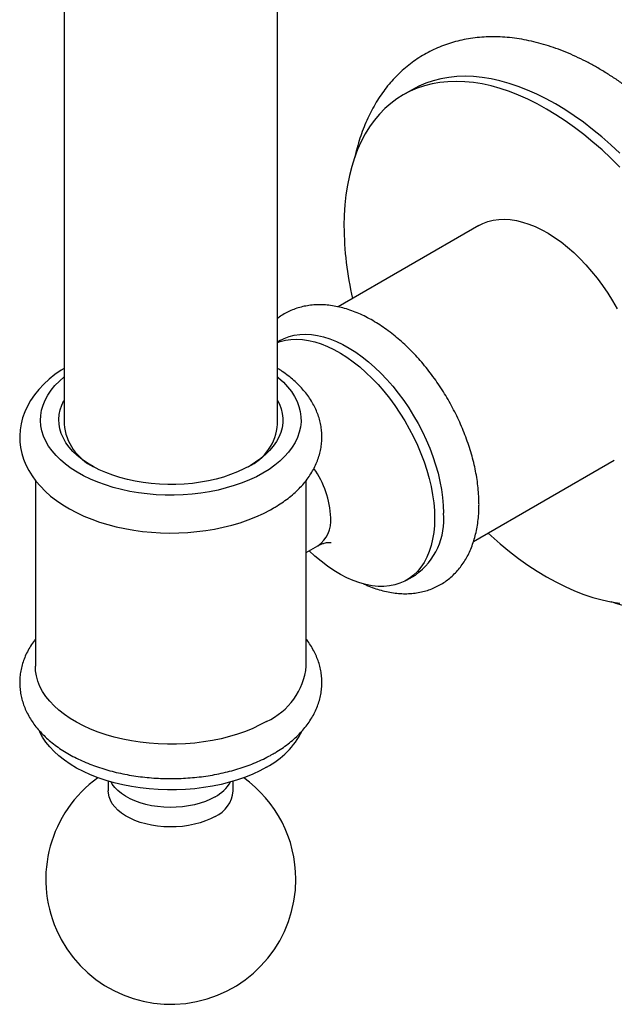
# Model space of a CAD drawing. Units: millimetres. Extents: x 100 to 2000, y 127 to 2870.
# Drawn here: x 1466 to 1523, y 494 to 589 of the extents above; entities that cross this region are included whole.
import ezdxf

# ---------------------------------------------------------------- set-up
doc = ezdxf.new("R2010")
doc.units = ezdxf.units.MM
doc.header["$LTSCALE"] = 10

msp = doc.modelspace()

# ---------------------------------------------------------------- linework, layer by layer
at = {"color": 7, "linetype": 'Continuous', "lineweight": 25}
for p, q in [((1470.193, 608.901), (1470.193, 549.702)), ((1490.693, 549.702), (1490.693, 608.901)), ((1503.606, 581.814), (1502.757, 581.324)), ((1510.006, 568.766), (1496.498, 560.968)), ((1490.915, 557.745), (1490.693, 557.617)), ((1509.5, 538.453), (1523.005, 546.249)), ((1467.443, 544.322), (1467.443, 526.483)), ((1493.443, 526.483), (1493.443, 544.326)), ((1493.443, 537.382), (1494.566, 538.03)), ((1503.065, 534.738), (1503.913, 535.228)), ((1474.443, 515.438), (1474.443, 514.503)), ((1486.443, 514.503), (1486.443, 515.438))]:
    msp.add_line(p, q, dxfattribs=at)
at = {"color": 7, "linetype": 'Continuous', "lineweight": 25, "flags": 128}
for points in [[(1523.53, 574.391), (1522.685, 575.231), (1521.827, 576.033), (1520.958, 576.796), (1520.079, 577.518), (1519.192, 578.196), (1518.3, 578.831), (1517.404, 579.42), (1516.506, 579.963), (1515.608, 580.457), (1514.712, 580.903), (1513.819, 581.298), (1512.933, 581.643), (1512.054, 581.936), (1511.184, 582.177), (1510.326, 582.366), (1509.481, 582.501), (1508.651, 582.584), (1507.838, 582.612), (1507.044, 582.587), (1506.269, 582.509), (1505.517, 582.377), (1504.787, 582.192), (1504.083, 581.954), (1503.406, 581.665), (1502.756, 581.323), (1502.136, 580.931), (1501.546, 580.489), (1500.988, 579.998), (1500.463, 579.459), (1499.973, 578.873), (1499.518, 578.241), (1499.099, 577.565), (1498.717, 576.847), (1498.374, 576.087), (1498.069, 575.287), (1497.803, 574.45), (1497.577, 573.576), (1497.392, 572.668), (1497.247, 571.728), (1497.143, 570.757), (1497.081, 569.758), (1497.06, 568.733), (1497.06, 568.733)], [(1523.534, 575.721), (1522.676, 576.523), (1521.806, 577.286), (1520.928, 578.007), (1520.041, 578.686), (1519.149, 579.321), (1518.252, 579.91), (1517.354, 580.452), (1516.456, 580.947), (1515.56, 581.392), (1514.668, 581.788), (1513.781, 582.133), (1512.902, 582.426), (1512.033, 582.667), (1511.175, 582.856), (1510.33, 582.991), (1509.5, 583.073), (1508.687, 583.102), (1507.892, 583.077), (1507.118, 582.999), (1506.365, 582.867), (1505.636, 582.682), (1504.932, 582.444), (1504.254, 582.155), (1503.606, 581.814)], [(1510.006, 568.766), (1510.401, 568.968), (1510.879, 569.15), (1511.383, 569.279), (1511.91, 569.354), (1512.458, 569.375), (1513.024, 569.342), (1513.606, 569.255), (1514.202, 569.114), (1514.808, 568.92), (1515.422, 568.675), (1516.04, 568.378), (1516.661, 568.032), (1517.281, 567.637), (1517.898, 567.197), (1518.508, 566.712), (1519.109, 566.185), (1519.698, 565.619), (1520.273, 565.016), (1520.831, 564.378), (1521.368, 563.709), (1521.884, 563.012), (1522.375, 562.29), (1522.839, 561.545), (1523.274, 560.783)], [(1490.693, 557.553), (1490.939, 557.639), (1491.442, 557.768), (1491.969, 557.843), (1492.517, 557.864), (1493.084, 557.831), (1493.666, 557.743), (1494.261, 557.603), (1494.867, 557.409), (1495.481, 557.163), (1496.1, 556.867), (1496.721, 556.52), (1497.341, 556.126), (1497.957, 555.685), (1498.568, 555.201), (1499.169, 554.674), (1499.758, 554.108), (1500.333, 553.504), (1500.89, 552.867), (1501.428, 552.198), (1501.943, 551.501), (1502.435, 550.778), (1502.899, 550.034), (1503.334, 549.271), (1503.739, 548.494), (1504.11, 547.705), (1504.448, 546.908), (1504.749, 546.107), (1505.013, 545.306), (1505.238, 544.508), (1505.424, 543.716), (1505.57, 542.935), (1505.674, 542.168), (1505.737, 541.418), (1505.758, 540.69)], [(1490.915, 557.745), (1491.309, 557.947), (1491.787, 558.129), (1492.291, 558.257), (1492.818, 558.332), (1493.366, 558.353), (1493.932, 558.32), (1494.514, 558.233), (1495.11, 558.093), (1495.716, 557.899), (1496.33, 557.653), (1496.948, 557.356), (1497.569, 557.01), (1498.189, 556.616), (1498.806, 556.175), (1499.416, 555.691), (1500.017, 555.164), (1500.607, 554.597), (1501.181, 553.994), (1501.739, 553.357), (1502.276, 552.688), (1502.792, 551.99), (1503.283, 551.268), (1503.747, 550.524), (1504.183, 549.761), (1504.587, 548.984), (1504.959, 548.195), (1505.296, 547.398), (1505.597, 546.597), (1505.861, 545.796), (1506.087, 544.997), (1506.273, 544.206), (1506.418, 543.425), (1506.523, 542.658), (1506.585, 541.908), (1506.606, 541.18)], [(1470.193, 555.059), (1469.922, 554.89), (1469.32, 554.466), (1468.76, 554.015), (1468.243, 553.539), (1467.774, 553.04), (1467.355, 552.522), (1466.989, 551.986), (1466.677, 551.437), (1466.421, 550.878), (1466.219, 550.311), (1466.073, 549.74), (1465.982, 549.167), (1465.945, 548.595), (1465.96, 548.024), (1466.028, 547.458), (1466.147, 546.899), (1466.318, 546.346), (1466.539, 545.803), (1466.811, 545.27), (1467.132, 544.748), (1467.504, 544.239), (1467.926, 543.745), (1468.396, 543.268), (1468.913, 542.811), (1469.474, 542.375), (1470.078, 541.963), (1470.72, 541.577), (1471.398, 541.218), (1472.109, 540.887), (1472.848, 540.585), (1473.614, 540.313), (1474.403, 540.072), (1475.213, 539.861), (1476.04, 539.682), (1476.882, 539.534), (1477.736, 539.418), (1478.598, 539.333), (1479.467, 539.281), (1480.339, 539.261), (1481.212, 539.274), (1482.082, 539.318), (1482.946, 539.395), (1483.802, 539.503), (1484.646, 539.643), (1485.477, 539.815), (1486.291, 540.018), (1487.085, 540.252), (1487.857, 540.517), (1488.604, 540.812), (1489.324, 541.137), (1490.013, 541.491), (1490.282, 541.643), (1490.282, 541.643)], [(1488.045, 545.722), (1487.463, 545.41), (1486.842, 545.124), (1486.187, 544.864), (1485.5, 544.634), (1484.786, 544.433), (1484.047, 544.264), (1483.29, 544.126), (1482.516, 544.021), (1481.732, 543.949), (1480.94, 543.911), (1480.146, 543.907), (1479.353, 543.937), (1478.566, 544), (1477.789, 544.097), (1477.027, 544.226), (1476.284, 544.388), (1475.563, 544.581), (1474.869, 544.804), (1474.205, 545.056), (1473.576, 545.336), (1472.984, 545.642), (1472.433, 545.972), (1471.925, 546.325), (1471.464, 546.698), (1471.052, 547.091), (1470.691, 547.499), (1470.384, 547.922), (1470.131, 548.357), (1469.935, 548.801), (1469.797, 549.253), (1469.716, 549.709), (1469.694, 550.168), (1469.731, 550.626), (1469.826, 551.081), (1469.979, 551.531), (1470.189, 551.973), (1470.193, 551.981)], [(1490.693, 551.981), (1490.861, 551.643), (1491.028, 551.194), (1491.138, 550.74), (1491.189, 550.282), (1491.182, 549.824), (1491.116, 549.367), (1490.992, 548.914), (1490.81, 548.467), (1490.571, 548.03), (1490.277, 547.604), (1489.93, 547.191), (1489.531, 546.795), (1489.082, 546.416), (1488.585, 546.058), (1488.045, 545.722)], [(1505.758, 540.69), (1505.737, 539.985), (1505.674, 539.308), (1505.57, 538.662), (1505.424, 538.048), (1505.238, 537.472), (1505.013, 536.934), (1504.749, 536.437), (1504.448, 535.984), (1504.11, 535.577), (1503.739, 535.217), (1503.334, 534.907), (1502.899, 534.647), (1502.435, 534.438), (1501.943, 534.283), (1501.428, 534.181), (1500.89, 534.133), (1500.333, 534.139), (1499.758, 534.199), (1499.169, 534.313), (1498.568, 534.48), (1497.957, 534.7), (1497.341, 534.972), (1496.721, 535.293), (1496.1, 535.664), (1495.481, 536.081), (1494.867, 536.544), (1494.261, 537.05), (1493.723, 537.543)], [(1510.888, 539.254), (1511.184, 538.982), (1512.054, 538.219), (1512.933, 537.498), (1513.819, 536.819), (1514.712, 536.184), (1515.608, 535.595), (1516.506, 535.053), (1517.404, 534.558), (1518.3, 534.113), (1519.192, 533.717), (1520.079, 533.373), (1520.958, 533.079), (1521.827, 532.838), (1522.685, 532.65), (1523.53, 532.514)], [(1489.636, 521.176), (1488.994, 520.83), (1488.314, 520.509), (1487.597, 520.216), (1486.848, 519.952), (1486.07, 519.717), (1485.266, 519.513), (1484.44, 519.341), (1483.596, 519.202), (1482.737, 519.096), (1481.868, 519.023), (1480.992, 518.985), (1480.114, 518.98), (1479.238, 519.01), (1478.366, 519.074), (1477.505, 519.172), (1476.657, 519.303), (1475.826, 519.467), (1475.016, 519.663), (1474.231, 519.89), (1473.474, 520.147), (1472.749, 520.434), (1472.059, 520.747), (1471.408, 521.087), (1470.797, 521.452), (1470.231, 521.839), (1469.711, 522.248), (1469.24, 522.675), (1468.821, 523.121), (1468.454, 523.581), (1468.142, 524.055), (1467.886, 524.54), (1467.688, 525.034), (1467.548, 525.534), (1467.466, 526.039), (1467.443, 526.483)], [(1489.636, 516.789), (1488.994, 516.443), (1488.314, 516.122), (1487.597, 515.829), (1486.848, 515.565), (1486.07, 515.33), (1485.266, 515.126), (1484.44, 514.954), (1483.596, 514.815), (1482.737, 514.708), (1481.868, 514.636), (1480.992, 514.597), (1480.114, 514.593), (1479.238, 514.623), (1478.366, 514.687), (1477.505, 514.785), (1476.657, 514.916), (1475.826, 515.08), (1475.016, 515.276), (1474.231, 515.503), (1473.474, 515.76), (1472.749, 516.046), (1472.059, 516.36), (1471.408, 516.7), (1470.797, 517.064), (1470.231, 517.452), (1469.711, 517.86), (1469.24, 518.288), (1468.821, 518.733), (1468.454, 519.194), (1468.142, 519.668), (1467.886, 520.153), (1467.856, 520.219)], [(1484.686, 512.054), (1484.243, 511.822), (1483.761, 511.617), (1483.247, 511.441), (1482.705, 511.295), (1482.14, 511.181), (1481.559, 511.1), (1480.966, 511.052), (1480.369, 511.039), (1479.772, 511.061), (1479.181, 511.117), (1478.604, 511.206), (1478.044, 511.328), (1477.508, 511.482), (1477.002, 511.666), (1476.53, 511.878), (1476.096, 512.116), (1475.706, 512.377), (1475.363, 512.66), (1475.071, 512.961), (1474.831, 513.278), (1474.648, 513.606), (1474.522, 513.944), (1474.455, 514.287), (1474.443, 514.503)]]:
    msp.add_lwpolyline(points, dxfattribs=at)
at = {"color": 8, "linetype": 'Continuous', "lineweight": 25, "flags": 128}
for points in [[(1489.282, 545.008), (1488.651, 544.668), (1487.981, 544.354), (1487.276, 544.068), (1486.537, 543.81), (1485.77, 543.582), (1484.977, 543.386), (1484.162, 543.221), (1483.33, 543.089), (1482.484, 542.991), (1481.628, 542.927), (1480.767, 542.897), (1479.904, 542.901), (1479.044, 542.94), (1478.19, 543.013), (1477.347, 543.119), (1476.519, 543.259), (1475.71, 543.432), (1474.923, 543.636), (1474.162, 543.871), (1473.432, 544.137), (1472.734, 544.43), (1472.074, 544.751), (1471.453, 545.097), (1470.876, 545.467), (1470.343, 545.859), (1469.859, 546.271), (1469.426, 546.702), (1469.045, 547.149), (1468.718, 547.61), (1468.447, 548.083), (1468.233, 548.565), (1468.078, 549.055), (1467.981, 549.55), (1467.944, 550.048), (1467.966, 550.546), (1468.048, 551.042), (1468.189, 551.533), (1468.388, 552.018), (1468.645, 552.494), (1468.958, 552.958), (1469.326, 553.409), (1469.746, 553.844), (1470.193, 554.241)], [(1490.693, 554.241), (1490.792, 554.158), (1491.251, 553.736), (1491.658, 553.297), (1492.012, 552.843), (1492.312, 552.376), (1492.554, 551.898), (1492.739, 551.411), (1492.865, 550.918), (1492.932, 550.422), (1492.939, 549.924), (1492.887, 549.426), (1492.776, 548.932), (1492.606, 548.444), (1492.377, 547.964), (1492.092, 547.493), (1491.752, 547.036), (1491.358, 546.593), (1490.911, 546.166), (1490.415, 545.759), (1489.871, 545.372), (1489.282, 545.008)], [(1484.686, 513.93), (1484.243, 513.699), (1483.761, 513.494), (1483.247, 513.317), (1482.705, 513.171), (1482.14, 513.057), (1481.559, 512.976), (1480.966, 512.929), (1480.369, 512.916), (1479.772, 512.938), (1479.181, 512.993), (1478.604, 513.083), (1478.044, 513.205), (1477.508, 513.358), (1477.002, 513.542), (1476.53, 513.754), (1476.096, 513.992), (1475.706, 514.254), (1475.363, 514.537), (1475.071, 514.838), (1474.831, 515.154), (1474.709, 515.36)]]:
    msp.add_lwpolyline(points, dxfattribs=at)
at = {"color": 7, "linetype": 'Continuous', "lineweight": 25}
for centre, radius, start, end in [((1529.19, 569.026), 32.131, 180.52109, 193.04893), ((1475.256, 550.19), 5.086, 185.50276, 243.94184), ((1485.75, 550.107), 4.96, 295.23906, 355.31633), ((1500.135, 540.522), 6.505, 305.51372, 5.79846), ((1486.97, 527.108), 6.503, 294.19711, 354.48275), ((1486, 523.777), 7.878, 297.48722, 333.45841), ((1480.443, 506.017), 12, 125.64501, 0), ((1480.443, 506.017), 12, 0, 54.35499), ((1483.448, 514.797), 3.01, 294.28714, 354.39272)]:
    msp.add_arc(centre, radius, start, end, dxfattribs=at)
at = {"color": 8, "linetype": 'Continuous', "lineweight": 25}
for centre, radius, start, end in [((1486.935, 540.358), 8.861, 2.40927, 35.20173), ((1492.843, 540.436), 2.96, 305.5946, 5.70927), ((1482.885, 517.302), 3.822, 298.10631, 329.46969)]:
    msp.add_arc(centre, radius, start, end, dxfattribs=at)
at = {"color": 7, "linetype": 'Continuous', "lineweight": 25}
for points, knots in [([(1522.681, 532.675), (1522.978, 532.584), (1523.588, 532.396), (1524.51, 532.175), (1525.441, 531.998), (1526.363, 531.875), (1527.272, 531.804), (1528.166, 531.786), (1529.043, 531.821), (1529.902, 531.907), (1530.74, 532.044), (1531.555, 532.232), (1532.347, 532.468), (1533.113, 532.753), (1533.854, 533.084), (1534.568, 533.461), (1535.254, 533.883), (1535.911, 534.349), (1536.539, 534.859), (1537.135, 535.41), (1537.7, 536.003), (1538.233, 536.637), (1538.734, 537.312), (1539.2, 538.026), (1539.631, 538.779), (1540.026, 539.571), (1540.384, 540.399), (1540.705, 541.263), (1540.986, 542.161), (1541.228, 543.092), (1541.43, 544.053), (1541.59, 545.042), (1541.71, 546.057), (1541.788, 547.096), (1541.825, 548.156), (1541.821, 549.235), (1541.776, 550.33), (1541.691, 551.44), (1541.567, 552.562), (1541.403, 553.694), (1541.2, 554.835), (1540.96, 555.982), (1540.682, 557.134), (1540.367, 558.289), (1540.017, 559.444), (1539.632, 560.598), (1539.212, 561.749), (1538.759, 562.896), (1538.273, 564.036), (1537.756, 565.167), (1537.208, 566.288), (1536.63, 567.398), (1536.023, 568.493), (1535.389, 569.573), (1534.727, 570.635), (1534.04, 571.678), (1533.329, 572.7), (1532.593, 573.7), (1531.836, 574.675), (1531.057, 575.625), (1530.258, 576.547), (1529.44, 577.439), (1528.604, 578.301), (1527.752, 579.131), (1526.885, 579.927), (1526.003, 580.687), (1525.108, 581.411), (1524.202, 582.096), (1523.285, 582.742), (1522.359, 583.346), (1521.426, 583.908), (1520.486, 584.426), (1519.542, 584.898), (1518.595, 585.324), (1517.646, 585.701), (1516.699, 586.028), (1515.755, 586.305), (1514.816, 586.531), (1513.885, 586.704), (1512.965, 586.824), (1512.056, 586.892), (1511.163, 586.906), (1510.287, 586.869), (1509.429, 586.779), (1508.593, 586.639), (1507.779, 586.448), (1506.989, 586.209), (1506.224, 585.922), (1505.484, 585.588), (1504.772, 585.208), (1504.088, 584.783), (1503.433, 584.314), (1502.807, 583.803), (1502.212, 583.249), (1501.649, 582.653), (1501.118, 582.016), (1500.62, 581.339), (1500.156, 580.623), (1499.727, 579.867), (1499.334, 579.074), (1498.978, 578.243), (1498.659, 577.377), (1498.383, 576.475), (1498.197, 575.785), (1498.116, 575.389), (1498.101, 575.312)], [0, 0, 0, 0, 0.009537, 0.019609, 0.029625, 0.039574, 0.049444, 0.059226, 0.068915, 0.078508, 0.088006, 0.097415, 0.106745, 0.116006, 0.125213, 0.134383, 0.143531, 0.152674, 0.161826, 0.171005, 0.180225, 0.189503, 0.19885, 0.208278, 0.217791, 0.227395, 0.237088, 0.246868, 0.256727, 0.266658, 0.276648, 0.286688, 0.296765, 0.30687, 0.316992, 0.327124, 0.337259, 0.34739, 0.357515, 0.367631, 0.377736, 0.38783, 0.397913, 0.407984, 0.418044, 0.428095, 0.438136, 0.44817, 0.458196, 0.468217, 0.478234, 0.488247, 0.498259, 0.508271, 0.518283, 0.528297, 0.538314, 0.548336, 0.558364, 0.568399, 0.578443, 0.588496, 0.59856, 0.608637, 0.618726, 0.628829, 0.638947, 0.649078, 0.659224, 0.669382, 0.679551, 0.689728, 0.699909, 0.710085, 0.72025, 0.730395, 0.740507, 0.750576, 0.760588, 0.770533, 0.780397, 0.790174, 0.799857, 0.809444, 0.818937, 0.828341, 0.837666, 0.846923, 0.856128, 0.865295, 0.874443, 0.883587, 0.89274, 0.90192, 0.911144, 0.920425, 0.929777, 0.93921, 0.948728, 0.958338, 0.968036, 0.977821, 0.987685, 0.997619, 1, 1, 1, 1]), ([(1510.021, 541.996), (1510.019, 542.134), (1510.016, 542.529), (1509.978, 543.194), (1509.896, 543.991), (1509.773, 544.798), (1509.612, 545.612), (1509.413, 546.431), (1509.177, 547.251), (1508.906, 548.071), (1508.601, 548.887), (1508.263, 549.697), (1507.892, 550.499), (1507.491, 551.289), (1507.061, 552.066), (1506.603, 552.827), (1506.118, 553.569), (1505.609, 554.29), (1505.077, 554.987), (1504.522, 555.659), (1503.948, 556.303), (1503.355, 556.916), (1502.745, 557.497), (1502.12, 558.044), (1501.481, 558.553), (1500.831, 559.024), (1500.17, 559.454), (1499.5, 559.841), (1498.825, 560.183), (1498.146, 560.477), (1497.466, 560.722), (1496.787, 560.916), (1496.115, 561.057), (1495.451, 561.145), (1494.8, 561.179), (1494.165, 561.159), (1493.549, 561.087), (1492.955, 560.963), (1492.385, 560.79), (1491.84, 560.569), (1491.325, 560.299), (1490.943, 560.064), (1490.742, 559.905), (1490.693, 559.867)], [0, 0, 0, 0, 0.013755, 0.039353, 0.064923, 0.090464, 0.115965, 0.141424, 0.16684, 0.192215, 0.217555, 0.242865, 0.268152, 0.293423, 0.318685, 0.343948, 0.369216, 0.394496, 0.419798, 0.445127, 0.470492, 0.495901, 0.521359, 0.546873, 0.572446, 0.598079, 0.623769, 0.649506, 0.675274, 0.701032, 0.726735, 0.752325, 0.777735, 0.802898, 0.827749, 0.852246, 0.876371, 0.900132, 0.92357, 0.946742, 0.969727, 0.99261, 1, 1, 1, 1]), ([(1490.282, 541.643), (1490.399, 541.711), (1490.734, 541.909), (1491.258, 542.256), (1491.841, 542.693), (1492.381, 543.155), (1492.876, 543.642), (1493.322, 544.149), (1493.716, 544.676), (1494.058, 545.218), (1494.344, 545.773), (1494.575, 546.337), (1494.751, 546.907), (1494.872, 547.48), (1494.938, 548.054), (1494.95, 548.627), (1494.91, 549.197), (1494.818, 549.762), (1494.674, 550.319), (1494.479, 550.869), (1494.234, 551.408), (1493.938, 551.937), (1493.592, 552.453), (1493.196, 552.956), (1492.751, 553.442), (1492.259, 553.91), (1491.72, 554.356), (1491.199, 554.742), (1490.842, 554.966), (1490.693, 555.06)], [0, 0, 0, 0, 0.021634, 0.06201, 0.102406, 0.142702, 0.182801, 0.22259, 0.261954, 0.300797, 0.339052, 0.3767, 0.41377, 0.450332, 0.486493, 0.522382, 0.558141, 0.593882, 0.629739, 0.665851, 0.702337, 0.739294, 0.776783, 0.814827, 0.853407, 0.892467, 0.931922, 0.971675, 1, 1, 1, 1]), ([(1498.931, 534.391), (1499.042, 534.338), (1499.378, 534.18), (1499.943, 533.968), (1500.622, 533.753), (1501.297, 533.593), (1501.965, 533.486), (1502.621, 533.433), (1503.262, 533.433), (1503.885, 533.486), (1504.488, 533.591), (1505.067, 533.747), (1505.62, 533.951), (1506.147, 534.202), (1506.646, 534.498), (1507.114, 534.837), (1507.552, 535.219), (1507.958, 535.642), (1508.331, 536.104), (1508.67, 536.606), (1508.974, 537.145), (1509.243, 537.721), (1509.473, 538.333), (1509.665, 538.979), (1509.817, 539.657), (1509.928, 540.363), (1509.997, 541.083), (1510.019, 541.632), (1510.02, 541.936), (1510.021, 541.996)], [0, 0, 0, 0, 0.020273, 0.061538, 0.102657, 0.143528, 0.184041, 0.22409, 0.263591, 0.3025, 0.340816, 0.378585, 0.415891, 0.452849, 0.489591, 0.526254, 0.562944, 0.599802, 0.636959, 0.674525, 0.712582, 0.751177, 0.790319, 0.829976, 0.870083, 0.910552, 0.951286, 0.990295, 1, 1, 1, 1]), ([(1494.567, 538.029), (1494.67, 538.084), (1494.869, 538.19), (1495.157, 538.286), (1495.397, 538.34), (1495.591, 538.362), (1495.729, 538.364), (1495.811, 538.357), (1495.818, 538.356), (1495.821, 538.355)], [0, 0, 0, 0, 0.179562, 0.34335, 0.491682, 0.62721, 0.765809, 0.893242, 1, 1, 1, 1]), ([(1467.443, 529.055), (1467.414, 529.018), (1467.245, 528.812), (1466.985, 528.415), (1466.67, 527.868), (1466.413, 527.307), (1466.211, 526.74), (1466.065, 526.168), (1465.973, 525.594), (1465.936, 525.02), (1465.951, 524.448), (1466.019, 523.881), (1466.139, 523.32), (1466.31, 522.767), (1466.532, 522.222), (1466.804, 521.688), (1467.127, 521.166), (1467.499, 520.657), (1467.921, 520.163), (1468.391, 519.686), (1468.908, 519.229), (1469.469, 518.794), (1470.073, 518.382), (1470.715, 517.996), (1471.393, 517.637), (1472.103, 517.306), (1472.843, 517.004), (1473.609, 516.732), (1474.399, 516.491), (1475.209, 516.28), (1476.037, 516.101), (1476.879, 515.953), (1477.734, 515.836), (1478.597, 515.752), (1479.467, 515.7), (1480.339, 515.68), (1481.212, 515.692), (1482.083, 515.737), (1482.948, 515.813), (1483.804, 515.922), (1484.649, 516.062), (1485.48, 516.234), (1486.295, 516.437), (1487.09, 516.671), (1487.862, 516.936), (1488.61, 517.231), (1489.33, 517.557), (1489.883, 517.84), (1490.193, 518.016), (1490.282, 518.067)], [0, 0, 0, 0, 0.004698, 0.026782, 0.048549, 0.069976, 0.091064, 0.111845, 0.132368, 0.152703, 0.172926, 0.193111, 0.213325, 0.233646, 0.254148, 0.274893, 0.295925, 0.317267, 0.33892, 0.360861, 0.383049, 0.405432, 0.427953, 0.45056, 0.473208, 0.495858, 0.518487, 0.541082, 0.563639, 0.586155, 0.608632, 0.631076, 0.65349, 0.675882, 0.698258, 0.720625, 0.742991, 0.765362, 0.787743, 0.810144, 0.83257, 0.855029, 0.877529, 0.900075, 0.922673, 0.945327, 0.968037, 0.990799, 1, 1, 1, 1]), ([(1490.282, 518.067), (1490.399, 518.136), (1490.734, 518.333), (1491.258, 518.68), (1491.841, 519.117), (1492.381, 519.579), (1492.876, 520.066), (1493.322, 520.574), (1493.716, 521.1), (1494.058, 521.642), (1494.344, 522.197), (1494.575, 522.761), (1494.751, 523.331), (1494.872, 523.904), (1494.938, 524.478), (1494.95, 525.051), (1494.91, 525.621), (1494.818, 526.186), (1494.674, 526.743), (1494.479, 527.293), (1494.234, 527.833), (1493.936, 528.36), (1493.671, 528.768), (1493.492, 528.993), (1493.443, 529.053)], [0, 0, 0, 0, 0.027368, 0.078443, 0.129543, 0.180518, 0.231243, 0.281576, 0.331372, 0.380508, 0.428901, 0.476526, 0.523418, 0.56967, 0.615413, 0.660813, 0.706048, 0.751261, 0.79662, 0.842301, 0.888457, 0.935207, 0.98263, 1, 1, 1, 1])]:
    msp.add_open_spline(points, degree=3, knots=knots, dxfattribs=at)

doc.saveas('drawing.dxf')
